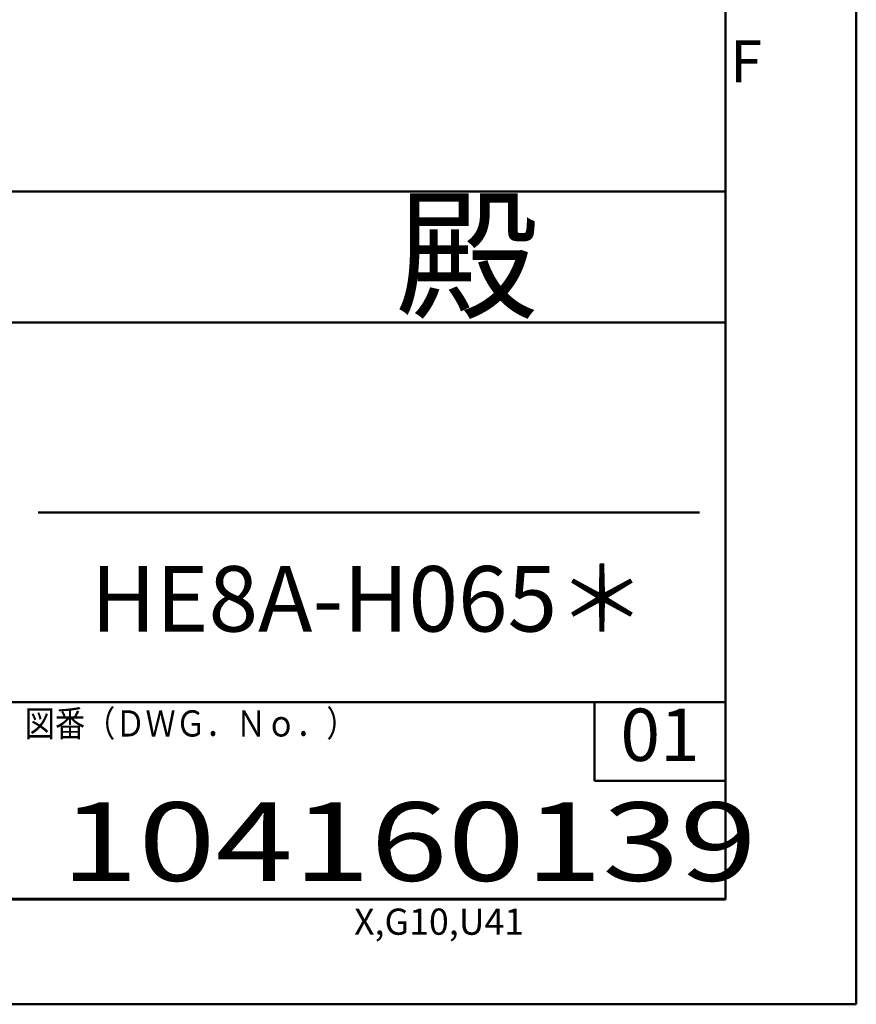
# Model space of a CAD drawing. Extents: x -1 to 840, y 0 to 594.
# Drawn here: x 712 to 840, y 0 to 150 of the extents above; entities that cross this region are included whole.
import ezdxf
from ezdxf.enums import TextEntityAlignment as Align

# ---------------------------------------------------------------- set-up
doc = ezdxf.new("R2010")
doc.units = 0
doc.header["$LTSCALE"] = 2
doc.layers.add('AM_0', color=7, linetype='Continuous', lineweight=50)
doc.layers.add('AM_BOR', color=7, linetype='Continuous', lineweight=50)
doc.styles.get("Standard").update_dxf_attribs({"font": 'isocp.shx', "bigfont": 'EXTFONT.SHX'})
doc.styles.add('TATE', font='ISOCP.SHX', dxfattribs={"bigfont": 'EXTFONT.SHX'})

# ---------------------------------------------------------------- blocks, each defined once
blk = doc.blocks.new('KY_A3_1')
at = {"layer": 'AM_BOR', "linetype": 'Continuous'}
for p, q in [((420, 0), (420, 297)), ((0, 0), (420, 0))]:
    blk.add_line(p, q, dxfattribs=at)
at = {"layer": 'AM_BOR', "color": 5, "linetype": 'Continuous'}
for p, q in [((410, 290), (410, 8)), ((278.52, 62.06), (410, 62.06)), ((278.52, 52.06), (410, 52.06)), ((26, 8), (410, 8))]:
    blk.add_line(p, q, dxfattribs=at)
at = {"layer": 'AM_BOR', "color": 2, "linetype": 'Continuous'}
blk.add_text('F', height=3.2, dxfattribs=at).set_placement((410.38, 70.4))
at = {"layer": 'AM_BOR', "linetype": 'Continuous'}
blk.add_text('殿', height=8, dxfattribs=at).set_placement((384.821, 53.217))
blk = doc.blocks.new('KY_TITLE')
at = {"layer": 'AM_BOR', "color": 5, "linetype": 'Continuous'}
for p, q in [((-131.5, 44), (0, 44)), ((-110, 15), (0, 15)), ((-10, 15), (-10, 9)), ((-10, 9), (0, 9))]:
    blk.add_line(p, q, dxfattribs=at)
at = {"layer": 'AM_BOR', "color": 5}
for p, q in [((0, 44), (0, 0)), ((0, 0), (-131.5, 0))]:
    blk.add_line(p, q, dxfattribs=at)
at = {"layer": 'AM_BOR', "color": 7, "linetype": 'Continuous'}
blk.add_line((-52.5, 29.5), (-2, 29.5), dxfattribs=at)
at = {"layer": 'AM_BOR', "color": 2, "width": 0.844095}
blk.add_text('図番（ＤＷＧ．Ｎｏ．）', height=2, dxfattribs=at).set_placement((-53.51, 12.382))
at = {"layer": 'AM_BOR', "color": 2}
for tag, height, p in [('HINMEI{12}', 5, (-27.25, 35.397)), ('HINMEI2{12}', 5, (-27.25, 22.25)), ('DATE{12}', 3.5, (-73.75, 18)), ('GEN-TITLE-SCA', 5, (-120.75, 13)), ('RAIREKI{2}', 4, (-5, 12))]:
    blk.add_attdef(tag, text='', height=height, dxfattribs=at).set_placement(p, align=Align.MIDDLE)
at = {"layer": 'AM_BOR', "color": 2, "style": 'TATE'}
blk.add_attdef('DESIGN{6}', text='', height=4, dxfattribs=at).set_placement((-103.062, 29), align=Align.MIDDLE)
at = {"layer": 'AM_BOR', "color": 2, "width": 1.3}
blk.add_attdef('ZUBAN{16}', (-50.759, 1.362), '', height=6, dxfattribs=at)
at = {"layer": 'AM_BOR', "color": 2}
blk.add_attdef('GU{15}', (-28.366, -2.756), '', height=2, dxfattribs=at)

msp = doc.modelspace()

# ---------------------------------------------------------------- block references
at = {"layer": 'AM_0', "lineweight": 0, "xscale": 2, "yscale": 2, "zscale": 2}
msp.add_blockref('KY_A3_1', (0, 0), dxfattribs=at)
at = {"layer": 'AM_0', "lineweight": 0}
ref = msp.add_blockref('KY_TITLE', (820.03, 16.13), dxfattribs=dict(at, xscale=2, yscale=2, zscale=2))
ref.add_attrib('HINMEI2{12}', 'HE8A-H065＊', dxfattribs={"layer": 'AM_BOR', "color": 2, "height": 10}).set_placement((765.53, 60.63), align=Align.MIDDLE)
ref.add_attrib('ZUBAN{16}', '104160139', (718.52, 18.85), dxfattribs={"layer": 'AM_BOR', "color": 2, "height": 12, "width": 1.3})
ref.add_attrib('GU{15}', 'X,G10,U41', (763.3, 10.62), dxfattribs={"layer": 'AM_BOR', "color": 2, "height": 4})
ref.add_attrib('RAIREKI{2}', '01', dxfattribs={"layer": 'AM_BOR', "color": 2, "height": 8}).set_placement((810.03, 40.13), align=Align.MIDDLE)

doc.saveas('drawing.dxf')
